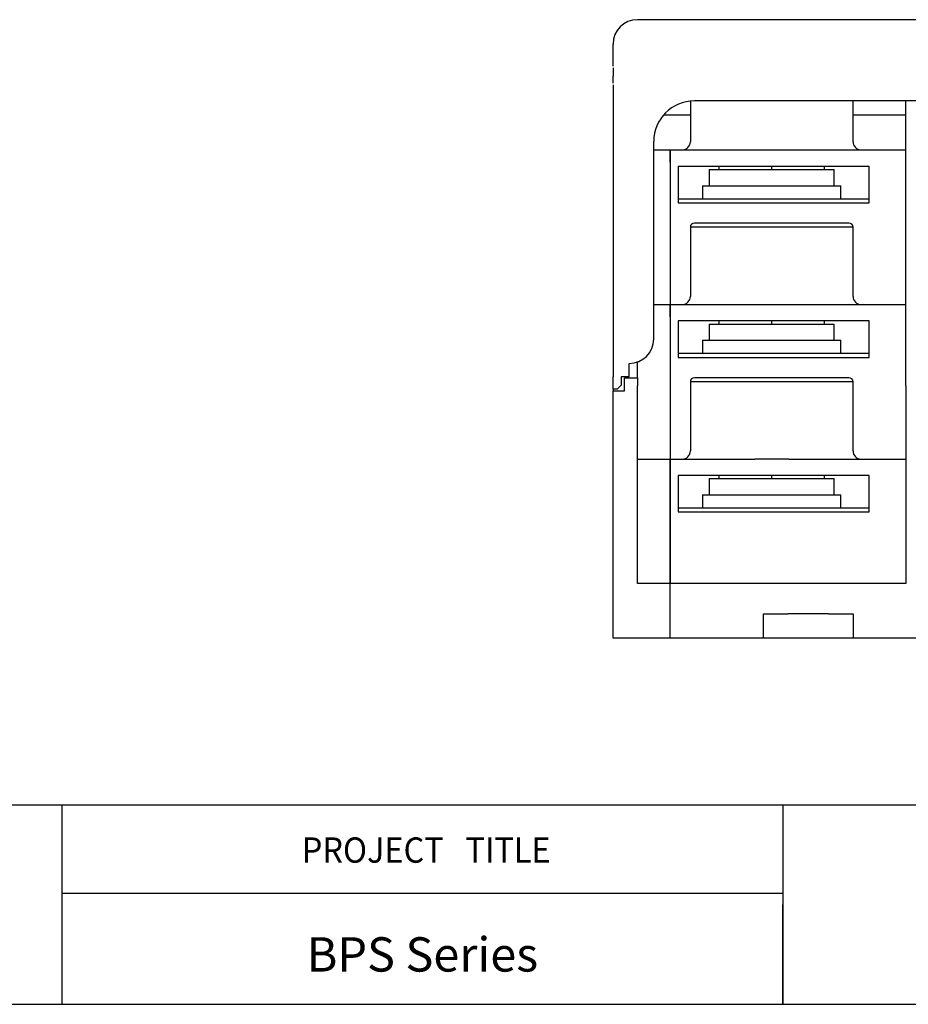
# Model space of a CAD drawing. Units: millimetres. Extents: x 3219 to 5149, y 1776 to 2687.
# Drawn here: x 4649 to 4758, y 1776 to 1897 of the extents above; entities that cross this region are included whole.
import ezdxf

# ---------------------------------------------------------------- set-up
doc = ezdxf.new("R2010")
doc.units = ezdxf.units.MM
doc.layers.add('SHEET', color=7, linetype='Continuous')

msp = doc.modelspace()

# ---------------------------------------------------------------- linework, layer by layer
at = {"color": 7, "linetype": 'Continuous'}
for p, q in [((4824.96, 1897.27), (4724.45, 1897.27)), ((4721.45, 1891.57), (4721.45, 1894.27)), ((4721.45, 1891.37), (4721.45, 1890.34)), ((4721.45, 1889.49), (4721.45, 1890.34)), ((4721.45, 1889.27), (4721.45, 1853.38)), ((4730.95, 1887.27), (4730.95, 1882.27)), ((4963.45, 1887.3), (4731.45, 1887.3)), ((4750.95, 1882.27), (4750.95, 1887.3)), ((4757.45, 1852.27), (4757.45, 1887.3)), ((4730.95, 1885.56), (4727.67, 1885.56)), ((4757.45, 1885.56), (4750.95, 1885.56)), ((4726.45, 1858.02), (4726.45, 1882.3)), ((4726.45, 1881.27), (4728.45, 1881.27)), ((4728.45, 1881.27), (4728.45, 1879.77)), ((4728.45, 1879.77), (4728.45, 1881.27)), ((4728.45, 1881.27), (4728.95, 1881.27)), ((4728.95, 1881.27), (4738.86, 1881.27)), ((4743.04, 1881.27), (4753.45, 1881.27)), ((4753.45, 1881.27), (4757.45, 1881.27)), ((4728.45, 1879.77), (4728.45, 1862.27)), ((4728.45, 1879.77), (4728.45, 1862.27)), ((4729.45, 1879.27), (4752.95, 1879.27)), ((4729.45, 1879.27), (4729.45, 1874.77)), ((4733.25, 1878.87), (4733.27, 1878.87)), ((4733.25, 1878.87), (4733.25, 1876.87)), ((4733.27, 1878.87), (4748.65, 1878.87)), ((4733.27, 1878.87), (4733.27, 1876.87)), ((4734.45, 1879.27), (4734.45, 1878.87)), ((4740.95, 1878.87), (4740.95, 1879.27)), ((4747.45, 1878.87), (4747.45, 1879.27)), ((4748.65, 1876.87), (4748.65, 1878.87)), ((4752.95, 1874.77), (4752.95, 1879.27)), ((4732.45, 1876.87), (4732.45, 1875.27)), ((4732.45, 1876.87), (4749.45, 1876.87)), ((4749.45, 1875.27), (4749.45, 1876.87)), ((4729.45, 1875.27), (4752.95, 1875.27)), ((4729.45, 1874.77), (4752.95, 1874.77)), ((4750.45, 1872.27), (4731.45, 1872.27)), ((4730.95, 1871.77), (4730.95, 1863.27)), ((4750.95, 1871.77), (4730.95, 1871.77)), ((4750.95, 1863.27), (4750.95, 1871.77)), ((4726.45, 1862.27), (4728.45, 1862.27)), ((4728.45, 1862.27), (4728.45, 1860.77)), ((4728.45, 1860.77), (4728.45, 1862.27)), ((4728.45, 1862.27), (4728.95, 1862.27)), ((4728.95, 1862.27), (4738.86, 1862.27)), ((4743.04, 1862.27), (4753.45, 1862.27)), ((4753.45, 1862.27), (4757.45, 1862.27)), ((4728.45, 1860.77), (4728.45, 1843.27)), ((4728.45, 1860.77), (4728.45, 1843.27)), ((4752.95, 1860.27), (4729.45, 1860.27)), ((4729.45, 1860.27), (4729.45, 1855.77)), ((4734.45, 1860.27), (4734.45, 1859.87)), ((4740.95, 1859.87), (4740.95, 1860.27)), ((4747.45, 1859.87), (4747.45, 1860.27)), ((4752.95, 1855.77), (4752.95, 1860.27)), ((4733.25, 1859.87), (4733.27, 1859.87)), ((4733.25, 1859.87), (4733.25, 1857.87)), ((4733.27, 1859.87), (4748.65, 1859.87)), ((4733.27, 1859.87), (4733.27, 1857.87)), ((4748.65, 1857.87), (4748.65, 1859.87)), ((4732.45, 1857.87), (4732.45, 1856.27)), ((4732.45, 1857.87), (4749.45, 1857.87)), ((4749.45, 1856.27), (4749.45, 1857.87)), ((4724.45, 1855.17), (4724.39, 1855.17)), ((4724.45, 1855.2), (4724.45, 1855.17)), ((4724.45, 1853.77), (4724.45, 1855.17)), ((4729.45, 1856.27), (4752.95, 1856.27)), ((4729.45, 1855.77), (4752.95, 1855.77)), ((4723.45, 1854.87), (4723.45, 1855.02)), ((4723.45, 1853.37), (4723.45, 1854.87)), ((4721.45, 1851.87), (4721.45, 1853.37)), ((4723.45, 1853.37), (4722.44, 1853.37)), ((4722.44, 1853.37), (4722.44, 1852.37)), ((4722.85, 1852.27), (4722.85, 1853.27)), ((4722.85, 1853.27), (4724.45, 1853.27)), ((4724.45, 1853.27), (4724.45, 1853.77)), ((4724.45, 1853.27), (4724.45, 1852.27)), ((4730.95, 1852.77), (4730.95, 1844.27)), ((4750.95, 1852.77), (4730.95, 1852.77)), ((4750.45, 1853.27), (4731.45, 1853.27)), ((4750.95, 1844.27), (4750.95, 1852.77)), ((4721.45, 1851.87), (4721.45, 1851.67)), ((4721.94, 1851.87), (4721.45, 1851.87)), ((4721.45, 1851.67), (4722.85, 1851.67)), ((4721.45, 1823.27), (4721.45, 1851.67)), ((4722.44, 1852.37), (4721.94, 1851.87)), ((4722.85, 1851.67), (4722.85, 1852.27)), ((4724.45, 1827.96), (4724.45, 1852.27)), ((4757.45, 1852.27), (4757.45, 1827.96)), ((4724.45, 1843.27), (4728.45, 1843.27)), ((4728.45, 1843.27), (4728.45, 1841.77)), ((4728.45, 1841.77), (4728.45, 1843.27)), ((4728.45, 1843.27), (4728.95, 1843.27)), ((4728.95, 1843.27), (4738.86, 1843.27)), ((4743.04, 1843.27), (4753.45, 1843.27)), ((4753.45, 1843.27), (4757.45, 1843.27)), ((4728.45, 1841.77), (4728.45, 1835.04)), ((4728.45, 1835.04), (4728.45, 1841.77)), ((4752.95, 1841.27), (4729.45, 1841.27)), ((4729.45, 1841.27), (4729.45, 1836.77)), ((4733.25, 1840.87), (4733.27, 1840.87)), ((4733.25, 1840.87), (4733.25, 1838.87)), ((4733.27, 1840.87), (4748.65, 1840.87)), ((4733.27, 1840.87), (4733.27, 1838.87)), ((4734.45, 1841.27), (4734.45, 1840.87)), ((4740.95, 1840.87), (4740.95, 1841.27)), ((4747.45, 1840.87), (4747.45, 1841.27)), ((4748.65, 1838.87), (4748.65, 1840.87)), ((4752.95, 1836.77), (4752.95, 1841.27)), ((4732.45, 1838.87), (4732.45, 1837.27)), ((4732.45, 1838.87), (4749.45, 1838.87)), ((4749.45, 1837.27), (4749.45, 1838.87)), ((4729.45, 1837.27), (4752.95, 1837.27)), ((4729.45, 1836.77), (4752.95, 1836.77)), ((4728.45, 1829.74), (4728.45, 1827.96)), ((4728.45, 1827.96), (4728.45, 1829.74)), ((4728.45, 1827.96), (4724.45, 1827.96)), ((4728.45, 1823.27), (4728.45, 1827.96)), ((4728.45, 1823.27), (4728.45, 1827.96)), ((4757.45, 1827.96), (4728.45, 1827.96)), ((4739.95, 1824.27), (4742.95, 1824.27)), ((4739.95, 1821.27), (4739.95, 1824.27)), ((4747.95, 1824.27), (4742.95, 1824.27)), ((4747.95, 1824.27), (4750.95, 1824.27)), ((4750.95, 1824.27), (4750.95, 1821.27)), ((4721.45, 1821.27), (4721.45, 1823.27)), ((4728.45, 1821.27), (4728.45, 1823.27)), ((4728.45, 1821.27), (4728.45, 1823.27)), ((4728.45, 1821.27), (4721.45, 1821.27)), ((4739.95, 1821.27), (4728.45, 1821.27)), ((4742.95, 1821.27), (4739.95, 1821.27)), ((4747.95, 1821.27), (4742.95, 1821.27)), ((4750.95, 1821.27), (4747.95, 1821.27)), ((4762.45, 1821.27), (4750.95, 1821.27)), ((4539.02, 1800.79), (5148.85, 1800.79)), ((4653.69, 1800.79), (4653.69, 1776.26)), ((4742.32, 1800.79), (4742.32, 1776.26)), ((4653.69, 1789.9), (4742.32, 1789.9)), ((4742.32, 1776.26), (4742.32, 1788.52))]:
    msp.add_line(p, q, dxfattribs=at)
for centre, radius, start, end in [((4724.45, 1894.27), 3, 90, 180), ((4731.45, 1882.3), 5, 90, 180), ((4729.95, 1882.27), 1, 270, 0), ((4751.95, 1882.27), 1, 180, 270), ((4731.45, 1871.77), 0.5, 90, 180), ((4750.45, 1871.77), 0.5, 0, 90), ((4729.95, 1863.27), 1, 270, 0), ((4751.95, 1863.27), 1, 180, 270), ((4723.45, 1858.02), 3, 270, 0), ((4731.45, 1852.77), 0.5, 90, 180), ((4750.45, 1852.77), 0.5, 0, 90), ((4729.95, 1844.27), 1, 270, 0), ((4751.95, 1844.27), 1, 180, 270)]:
    msp.add_arc(centre, radius, start, end, dxfattribs=at)
for points, knots in [([(4738.86, 1881.27), (4739.21, 1881.27), (4739.56, 1881.27), (4740.25, 1881.27), (4740.6, 1881.27), (4741.3, 1881.27), (4741.65, 1881.27), (4742.34, 1881.27), (4742.69, 1881.27), (4743.04, 1881.27)], [0, 0, 0, 0, 0.25, 0.25, 0.5, 0.5, 0.75, 0.75, 1, 1, 1, 1]), ([(4738.86, 1862.27), (4739.04, 1862.27), (4739.21, 1862.27), (4739.56, 1862.27), (4739.73, 1862.27), (4740.25, 1862.27), (4740.95, 1862.27), (4741.65, 1862.27), (4742.34, 1862.27), (4742.69, 1862.27), (4743.04, 1862.27)], [0, 0, 0, 0, 0.125, 0.125, 0.25, 0.25, 0.5, 0.75, 0.75, 1, 1, 1, 1]), ([(4743.04, 1843.27), (4742.87, 1843.27), (4742.69, 1843.27), (4742.34, 1843.27), (4742.17, 1843.27), (4741.65, 1843.27), (4740.95, 1843.27), (4740.25, 1843.27), (4739.56, 1843.27), (4739.21, 1843.27), (4738.86, 1843.27)], [0, 0, 0, 0, 0.125, 0.125, 0.25, 0.25, 0.5, 0.75, 0.75, 1, 1, 1, 1]), ([(4728.45, 1829.74), (4728.45, 1829.86), (4728.45, 1830.01), (4728.45, 1830.32), (4728.45, 1830.49), (4728.45, 1830.72), (4728.45, 1830.77), (4728.45, 1830.86), (4728.45, 1830.91), (4728.45, 1831.06), (4728.45, 1831.27), (4728.45, 1831.48), (4728.45, 1831.65), (4728.45, 1831.7), (4728.45, 1831.82), (4728.45, 1831.87), (4728.45, 1832.05), (4728.45, 1832.16), (4728.45, 1832.35), (4728.45, 1832.44), (4728.45, 1832.53), (4728.45, 1832.59), (4728.45, 1832.63), (4728.45, 1832.78), (4728.45, 1832.91), (4728.45, 1833.17), (4728.45, 1833.3), (4728.45, 1833.56), (4728.45, 1833.69), (4728.45, 1833.96), (4728.45, 1834.09), (4728.45, 1834.29), (4728.45, 1834.36), (4728.45, 1834.5), (4728.45, 1834.56), (4728.45, 1834.7), (4728.45, 1834.77), (4728.45, 1834.9), (4728.45, 1834.97), (4728.45, 1835.04)], [0, 0, 0, 0, 0.125, 0.125, 0.25, 0.25, 0.28125, 0.28125, 0.3125, 0.3125, 0.375, 0.4375, 0.4375, 0.46875, 0.46875, 0.5, 0.5, 0.5625, 0.5625, 0.59375, 0.609375, 0.609375, 0.625, 0.625, 0.6875, 0.6875, 0.75, 0.75, 0.8125, 0.8125, 0.875, 0.875, 0.90625, 0.90625, 0.9375, 0.9375, 0.96875, 0.96875, 1, 1, 1, 1]), ([(4728.45, 1835.04), (4728.45, 1834.97), (4728.45, 1834.9), (4728.45, 1834.77), (4728.45, 1834.7), (4728.45, 1834.5), (4728.45, 1834.36), (4728.45, 1834.1), (4728.45, 1833.96), (4728.45, 1833.7), (4728.45, 1833.57), (4728.45, 1833.3), (4728.45, 1833.17), (4728.45, 1832.98), (4728.45, 1832.92), (4728.45, 1832.79), (4728.45, 1832.73), (4728.45, 1832.54), (4728.45, 1832.41), (4728.45, 1832.17), (4728.45, 1832.05), (4728.45, 1831.88), (4728.45, 1831.82), (4728.45, 1831.71), (4728.45, 1831.66), (4728.45, 1831.49), (4728.45, 1831.38), (4728.45, 1831.25), (4728.45, 1831.22), (4728.45, 1831.17), (4728.45, 1831.09), (4728.45, 1830.91), (4728.45, 1830.77), (4728.45, 1830.49), (4728.45, 1830.32), (4728.45, 1830.13), (4728.45, 1830.09), (4728.45, 1830.01), (4728.45, 1829.98), (4728.45, 1829.87), (4728.45, 1829.8), (4728.45, 1829.74)], [0, 0, 0, 0, 0.03125, 0.03125, 0.0625, 0.0625, 0.125, 0.125, 0.1875, 0.1875, 0.25, 0.25, 0.3125, 0.3125, 0.34375, 0.34375, 0.375, 0.375, 0.4375, 0.4375, 0.5, 0.5, 0.53125, 0.53125, 0.5625, 0.5625, 0.625, 0.625, 0.640625, 0.640625, 0.65625, 0.6875, 0.75, 0.75, 0.875, 0.875, 0.90625, 0.90625, 0.9375, 0.9375, 1, 1, 1, 1])]:
    msp.add_open_spline(points, degree=3, knots=knots, dxfattribs=at)
at = {"layer": 'SHEET', "color": 7, "linetype": 'Continuous'}
msp.add_line((4539.02, 1776.26), (5148.85, 1776.26), dxfattribs=at)

# ---------------------------------------------------------------- texts
at = {"insert": (4698.01, 1782.39), "char_height": 4.2182, "width": 30.1696, "attachment_point": 5}
msp.add_mtext('{\\fArial|b0||i0||c0|p34;\\C7;\\H4.21824;\\W1.;BPS Series}', dxfattribs=at)
at = {"layer": 'SHEET', "insert": (4698.48, 1793.66), "char_height": 3.1113, "width": 39.3866, "attachment_point": 8}
msp.add_mtext('{\\fromans|b0||i0||c0|p34;\\C7;\\H3.111325957;\\W0.94;PROJECT   TITLE}', dxfattribs=at)

doc.saveas('drawing.dxf')
